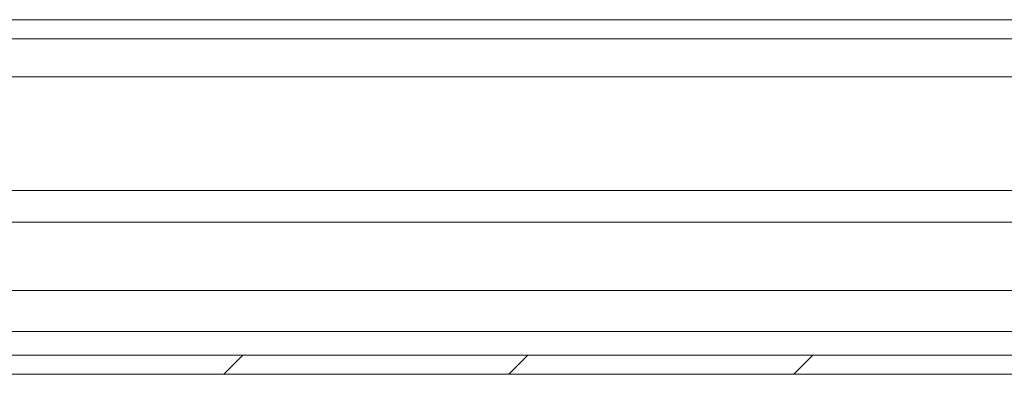
# Model space of a CAD drawing. Units: millimetres. Extents: x -999 to 1217, y -1514 to 2253.
# Drawn here: x 78 to 155, y -877 to -849 of the extents above; entities that cross this region are included whole.
import ezdxf

# ---------------------------------------------------------------- set-up
doc = ezdxf.new("R2010")
doc.units = ezdxf.units.MM

msp = doc.modelspace()

# ---------------------------------------------------------------- linework, layer by layer
at = {"color": 8, "linetype": 'Continuous', "lineweight": 15}
for p, q in [((56.529, -849.411), (281.3, -849.411)), ((56.529, -853.911), (277.793, -853.911)), ((260.529, -862.873), (56.929, -862.873)), ((57.029, -865.373), (260.529, -865.373)), ((260.529, -870.753), (57.029, -870.753)), ((60.979, -874.002), (260.529, -874.002))]:
    msp.add_line(p, q, dxfattribs=at)
at = {"color": 7, "linetype": 'Continuous', "lineweight": 15}
for p, q in [((56.529, -850.911), (280.793, -850.911)), ((2.129, -875.875), (295.929, -875.875)), ((2.129, -877.375), (295.929, -877.375))]:
    msp.add_line(p, q, dxfattribs=at)
at = {"color": 7, "linetype": 'Continuous', "lineweight": 0}
for p, q in [((93.63, -877.375), (95.13, -875.875)), ((116.08, -877.375), (117.58, -875.875)), ((138.531, -877.375), (140.031, -875.875))]:
    msp.add_line(p, q, dxfattribs=at)

doc.saveas('drawing.dxf')
